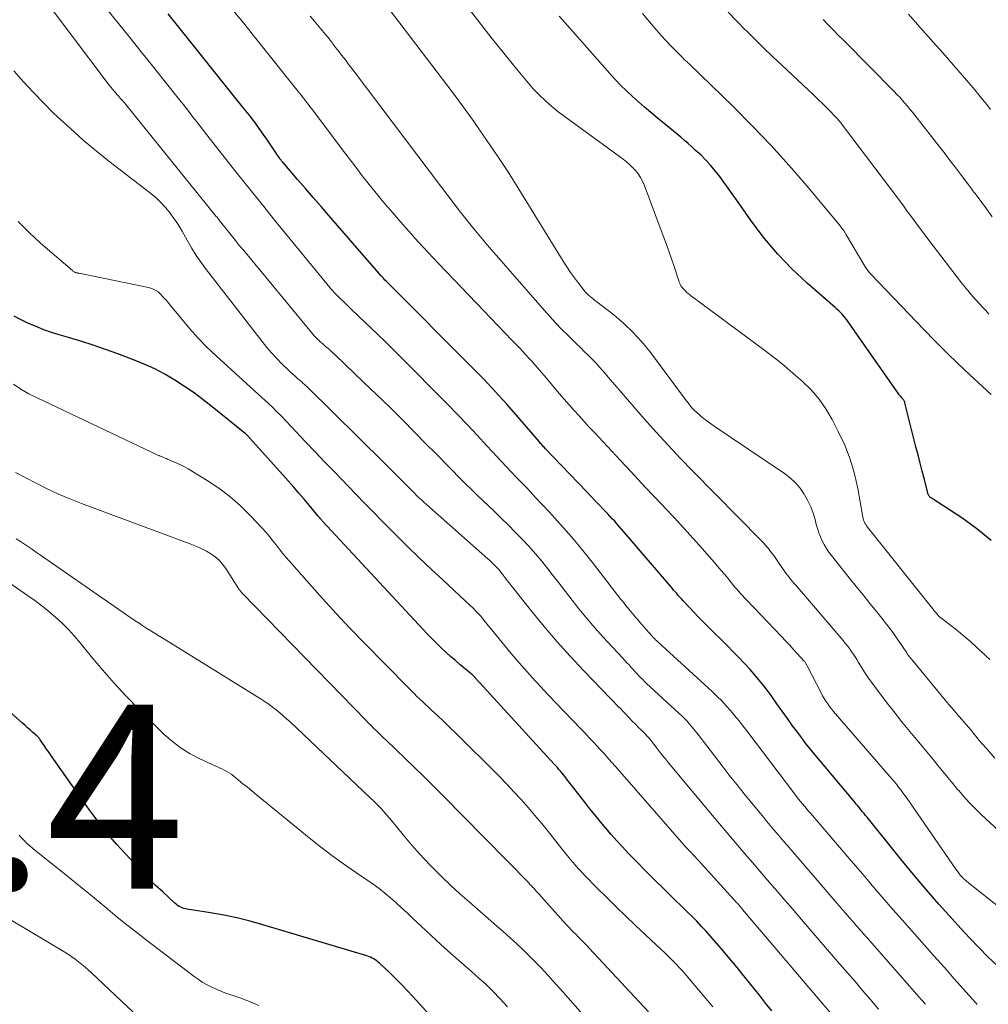
# Model space of a CAD drawing. Units: feet. Extents: x 1924998 to 1930052, y 515000 to 520000.
# Drawn here: x 1927697 to 1927803, y 515460 to 515568 of the extents above; entities that cross this region are included whole.
import ezdxf

# ---------------------------------------------------------------- set-up
doc = ezdxf.new("R2010")
doc.units = ezdxf.units.FT
doc.header["$LTSCALE"] = 100
doc.header["$MEASUREMENT"] = 0
for name, color, linetype, lineweight in [('CONTOUR INDEX', 32, 'Continuous', 25), ('CONTOUR INTERMEDIATE', 40, 'Continuous', 15), ('SPOT ELEVATION', 7, 'Continuous', 15)]:
    doc.layers.add(name, color=color, linetype=linetype, lineweight=lineweight)
doc.styles.add('slant', font='romans.shx', dxfattribs={"oblique": 14.999978})

msp = doc.modelspace()

# ---------------------------------------------------------------- linework, layer by layer
at = {"layer": 'CONTOUR INDEX', "flags": 128}
for points, elevation in [([(1927803.76, 515464.68), (1927802.74, 515465.67), (1927801.73, 515466.67), (1927800.75, 515467.7), (1927799.79, 515468.74), (1927798.83, 515469.8), (1927797.41, 515471.39), (1927796.01, 515472.99), (1927794.64, 515474.62), (1927793.28, 515476.27), (1927789.59, 515480.82), (1927789.42, 515481.02), (1927789.26, 515481.23), (1927789.09, 515481.43), (1927788.92, 515481.64), (1927788.76, 515481.84), (1927788.59, 515482.05), (1927788.42, 515482.25), (1927788.25, 515482.45), (1927784.27, 515487.21), (1927783.58, 515488.04), (1927782.91, 515488.88), (1927782.26, 515489.74), (1927781.61, 515490.6), (1927781.49, 515490.77), (1927780.92, 515491.56), (1927780.35, 515492.35), (1927779.78, 515493.15), (1927779.22, 515493.94), (1927779.15, 515494.05), (1927778.61, 515494.78), (1927778.05, 515495.5), (1927777.47, 515496.2), (1927776.88, 515496.88), (1927776.26, 515497.55), (1927775.64, 515498.21), (1927775, 515498.86), (1927774.36, 515499.5), (1927772.3, 515501.54), (1927771.78, 515502.06), (1927771.26, 515502.59), (1927770.75, 515503.13), (1927770.24, 515503.66), (1927769.59, 515504.37), (1927769.41, 515504.56), (1927769.24, 515504.75), (1927769.06, 515504.94), (1927768.89, 515505.14), (1927768.72, 515505.34), (1927768.55, 515505.53), (1927768.38, 515505.73), (1927768.21, 515505.93), (1927763.38, 515511.58), (1927763.14, 515511.87), (1927762.89, 515512.15), (1927762.64, 515512.44), (1927762.39, 515512.72), (1927762.14, 515513), (1927761.88, 515513.28), (1927761.62, 515513.56), (1927761.36, 515513.83), (1927760.03, 515515.23), (1927759.11, 515516.2), (1927758.18, 515517.17), (1927757.25, 515518.13), (1927756.32, 515519.1), (1927754.57, 515520.92), (1927754.49, 515521.01), (1927754.41, 515521.1), (1927754.32, 515521.19), (1927754.24, 515521.28), (1927754.17, 515521.38), (1927754.09, 515521.47), (1927754.01, 515521.56), (1927753.93, 515521.66), (1927751.64, 515524.32), (1927750.41, 515525.73), (1927749.15, 515527.12), (1927747.86, 515528.48), (1927746.55, 515529.82), (1927737.6, 515538.77), (1927737.49, 515538.89), (1927737.38, 515539), (1927737.27, 515539.11), (1927737.16, 515539.22), (1927737.06, 515539.33), (1927736.95, 515539.45), (1927736.85, 515539.56), (1927736.74, 515539.68), (1927731.06, 515546.23), (1927730.21, 515547.21), (1927729.36, 515548.19), (1927728.51, 515549.17), (1927727.66, 515550.15), (1927726.08, 515551.99), (1927726.02, 515552.05), (1927725.97, 515552.12), (1927725.91, 515552.18), (1927725.86, 515552.25), (1927725.78, 515552.34), (1927725.76, 515552.36), (1927725.75, 515552.38), (1927725.73, 515552.4), (1927725.72, 515552.42), (1927725.67, 515552.5), (1927725.65, 515552.52), (1927725.64, 515552.54), (1927725.63, 515552.56), (1927725.61, 515552.58), (1927724.37, 515554.42), (1927723.72, 515555.35), (1927723.06, 515556.27), (1927722.37, 515557.18), (1927721.67, 515558.07), (1927714.16, 515567.43), (1927713.57, 515568.17)], 760), ([(1927803.07, 515510.9), (1927801.52, 515512.18), (1927799.88, 515513.36), (1927796.59, 515515.5), (1927796.53, 515515.54), (1927796.48, 515515.58), (1927796.43, 515515.63), (1927796.38, 515515.68), (1927796.34, 515515.74), (1927796.3, 515515.8), (1927796.27, 515515.86), (1927796.25, 515515.93), (1927795.82, 515517.56), (1927795.59, 515518.44), (1927795.36, 515519.33), (1927795.14, 515520.21), (1927794.91, 515521.1), (1927793.71, 515525.87), (1927793.68, 515525.95), (1927793.66, 515526.02), (1927793.62, 515526.09), (1927793.58, 515526.15), (1927793.54, 515526.22), (1927793.49, 515526.28), (1927793.45, 515526.34), (1927793.4, 515526.4), (1927793.25, 515526.57), (1927793.13, 515526.72), (1927793.02, 515526.87), (1927792.9, 515527.02), (1927792.79, 515527.17), (1927787.53, 515534.69), (1927787.38, 515534.9), (1927787.22, 515535.1), (1927787.05, 515535.3), (1927786.88, 515535.5), (1927786.7, 515535.69), (1927786.51, 515535.87), (1927786.32, 515536.05), (1927786.13, 515536.23), (1927783.07, 515538.89), (1927781.43, 515540.42), (1927779.87, 515542.03), (1927778.43, 515543.74), (1927777.08, 515545.53), (1927775.39, 515547.94), (1927774.93, 515548.58), (1927774.48, 515549.22), (1927774.02, 515549.85), (1927773.56, 515550.48), (1927773.08, 515551.1), (1927772.58, 515551.7), (1927772.05, 515552.27), (1927771.5, 515552.82), (1927770.91, 515553.36), (1927770.53, 515553.72), (1927770.14, 515554.07), (1927769.75, 515554.41), (1927769.35, 515554.75), (1927768.94, 515555.08), (1927768.54, 515555.41), (1927768.13, 515555.74), (1927767.73, 515556.07), (1927766.75, 515556.87), (1927766.08, 515557.44), (1927765.4, 515558.01), (1927764.74, 515558.59), (1927764.08, 515559.18), (1927763.44, 515559.78), (1927762.81, 515560.39), (1927762.2, 515561.03), (1927761.61, 515561.68), (1927756.46, 515567.52), (1927756.11, 515567.92)], 780), ([(1927779.23, 515459.79), (1927778.56, 515460.63), (1927777.89, 515461.47), (1927776.02, 515463.79), (1927775.45, 515464.49), (1927774.87, 515465.19), (1927774.29, 515465.88), (1927773.71, 515466.57), (1927773.47, 515466.85), (1927773, 515467.4), (1927772.53, 515467.94), (1927772.04, 515468.47), (1927771.55, 515469), (1927771.06, 515469.52), (1927770.55, 515470.03), (1927770.04, 515470.54), (1927769.53, 515471.04), (1927768.52, 515472.01), (1927767.51, 515473), (1927766.5, 515474), (1927765.5, 515475.01), (1927764.5, 515476.02), (1927763.61, 515476.94), (1927762.98, 515477.6), (1927762.37, 515478.27), (1927761.76, 515478.95), (1927761.17, 515479.64), (1927760.59, 515480.34), (1927760.01, 515481.04), (1927759.44, 515481.75), (1927758.88, 515482.46), (1927756.91, 515485.01), (1927756.75, 515485.21), (1927756.58, 515485.42), (1927756.42, 515485.62), (1927756.25, 515485.82), (1927756.08, 515486.02), (1927755.91, 515486.22), (1927755.73, 515486.41), (1927755.56, 515486.61), (1927747.43, 515495.48), (1927747.37, 515495.54), (1927747.32, 515495.6), (1927747.26, 515495.67), (1927747.2, 515495.73), (1927747.15, 515495.8), (1927747.09, 515495.86), (1927747.03, 515495.92), (1927746.97, 515495.99), (1927746.95, 515496.01), (1927746.88, 515496.09), (1927746.81, 515496.16), (1927746.74, 515496.23), (1927746.66, 515496.3), (1927746.56, 515496.39), (1927746.48, 515496.46), (1927746.4, 515496.53), (1927746.31, 515496.6), (1927745.35, 515497.4), (1927744.82, 515497.85), (1927744.29, 515498.31), (1927743.78, 515498.78), (1927743.27, 515499.26), (1927742.78, 515499.75), (1927742.29, 515500.24), (1927741.8, 515500.74), (1927741.32, 515501.25), (1927730.36, 515513.03), (1927730.3, 515513.09), (1927730.24, 515513.16), (1927730.18, 515513.22), (1927730.13, 515513.29), (1927730.07, 515513.35), (1927730.02, 515513.42), (1927729.96, 515513.48), (1927729.91, 515513.55), (1927728.92, 515514.75), (1927728.36, 515515.41), (1927727.8, 515516.07), (1927727.24, 515516.72), (1927726.66, 515517.37), (1927722.46, 515522.05), (1927722.4, 515522.12), (1927722.34, 515522.18), (1927722.28, 515522.25), (1927722.21, 515522.31), (1927722.15, 515522.37), (1927722.08, 515522.43), (1927722.02, 515522.49), (1927721.95, 515522.54), (1927718.38, 515525.44), (1927717.39, 515526.22), (1927716.39, 515526.96), (1927715.35, 515527.67), (1927714.3, 515528.35), (1927713.22, 515528.98), (1927712.12, 515529.57), (1927710.98, 515530.09), (1927709.82, 515530.56), (1927708.1, 515531.2), (1927706.77, 515531.67), (1927705.43, 515532.13), (1927704.09, 515532.57), (1927702.74, 515532.98), (1927701.73, 515533.28), (1927700.88, 515533.54), (1927700.04, 515533.83), (1927699.22, 515534.16), (1927698.4, 515534.5), (1927698.09, 515534.64), (1927697.45, 515534.96), (1927696.83, 515535.3)], 740), ([(1927744.75, 515456.3), (1927740.19, 515461.33), (1927739.57, 515462.01), (1927738.93, 515462.67), (1927738.28, 515463.32), (1927737.62, 515463.97), (1927736.57, 515464.95), (1927736.42, 515465.09), (1927736.26, 515465.21), (1927736.1, 515465.33), (1927735.93, 515465.43), (1927735.75, 515465.52), (1927735.57, 515465.61), (1927735.38, 515465.68), (1927735.19, 515465.75), (1927723.89, 515469.13), (1927722.48, 515469.53), (1927721.05, 515469.88), (1927719.62, 515470.17), (1927718.18, 515470.43), (1927715.65, 515470.82), (1927715.47, 515470.86), (1927715.29, 515470.91), (1927715.11, 515470.97), (1927714.94, 515471.05), (1927714.77, 515471.14), (1927714.61, 515471.24), (1927714.46, 515471.36), (1927714.32, 515471.48), (1927712.98, 515472.71), (1927712.18, 515473.46), (1927711.39, 515474.23), (1927710.62, 515475.02), (1927709.87, 515475.82), (1927708.01, 515477.86), (1927707.53, 515478.4), (1927707.06, 515478.95), (1927706.61, 515479.51), (1927706.16, 515480.08), (1927705.73, 515480.66), (1927705.3, 515481.24), (1927704.88, 515481.83), (1927704.45, 515482.42), (1927701.14, 515487.1), (1927700.88, 515487.48), (1927700.62, 515487.86), (1927700.36, 515488.24), (1927700.1, 515488.62), (1927699.67, 515489.26), (1927699.63, 515489.32), (1927699.59, 515489.38), (1927699.54, 515489.43), (1927699.49, 515489.49), (1927699.44, 515489.54), (1927699.39, 515489.59), (1927699.34, 515489.64), (1927699.29, 515489.69), (1927698.84, 515490.08), (1927698.56, 515490.32), (1927698.28, 515490.56), (1927698.01, 515490.81), (1927697.73, 515491.05), (1927690.28, 515497.69)], 720)]:
    msp.add_lwpolyline(points, dxfattribs=dict(at, elevation=elevation))
at = {"layer": 'CONTOUR INTERMEDIATE', "flags": 128}
for points, elevation in [([(1927795.96, 515460.49), (1927795.51, 515460.99), (1927789.6, 515467.71), (1927789.21, 515468.14), (1927788.83, 515468.58), (1927788.45, 515469.01), (1927788.07, 515469.45), (1927787.69, 515469.89), (1927787.31, 515470.33), (1927786.93, 515470.77), (1927786.55, 515471.21), (1927780.87, 515477.82), (1927780.51, 515478.24), (1927780.15, 515478.66), (1927779.79, 515479.09), (1927779.42, 515479.51), (1927779.06, 515479.94), (1927778.7, 515480.36), (1927778.35, 515480.79), (1927777.99, 515481.22), (1927777.05, 515482.36), (1927776.23, 515483.36), (1927775.42, 515484.37), (1927774.61, 515485.39), (1927773.82, 515486.42), (1927771.33, 515489.66), (1927771.07, 515489.99), (1927770.81, 515490.31), (1927770.55, 515490.63), (1927770.28, 515490.95), (1927770.01, 515491.26), (1927769.72, 515491.56), (1927769.43, 515491.85), (1927769.13, 515492.13), (1927765.61, 515495.38), (1927765.4, 515495.58), (1927765.19, 515495.79), (1927764.98, 515495.99), (1927764.78, 515496.2), (1927764.58, 515496.41), (1927764.38, 515496.62), (1927764.18, 515496.84), (1927763.99, 515497.05), (1927763.93, 515497.12), (1927763.7, 515497.38), (1927763.47, 515497.63), (1927763.25, 515497.88), (1927763.02, 515498.12), (1927761.35, 515499.91), (1927760.55, 515500.78), (1927759.77, 515501.67), (1927759, 515502.58), (1927758.26, 515503.5), (1927757.52, 515504.43), (1927756.79, 515505.36), (1927756.06, 515506.3), (1927755.33, 515507.23), (1927754.88, 515507.82), (1927754.21, 515508.66), (1927753.52, 515509.48), (1927752.81, 515510.28), (1927752.08, 515511.06), (1927751.33, 515511.83), (1927750.58, 515512.59), (1927749.81, 515513.34), (1927749.04, 515514.09), (1927747.22, 515515.82), (1927746.53, 515516.48), (1927745.84, 515517.15), (1927745.16, 515517.83), (1927744.49, 515518.51), (1927743.82, 515519.2), (1927743.15, 515519.89), (1927742.47, 515520.57), (1927741.8, 515521.25), (1927740.4, 515522.67), (1927739.02, 515524.05), (1927737.64, 515525.43), (1927736.24, 515526.79), (1927734.83, 515528.14), (1927731.76, 515531.07), (1927731.5, 515531.31), (1927731.24, 515531.55), (1927730.97, 515531.78), (1927730.7, 515532.01), (1927730.53, 515532.16), (1927730.35, 515532.32), (1927730.16, 515532.48), (1927729.99, 515532.64), (1927729.81, 515532.81), (1927729.64, 515532.98), (1927729.47, 515533.15), (1927729.31, 515533.33), (1927729.15, 515533.52), (1927721.79, 515542.42), (1927721.35, 515542.96), (1927720.9, 515543.51), (1927720.46, 515544.06), (1927720.03, 515544.61), (1927719.27, 515545.57), (1927719.21, 515545.64), (1927719.16, 515545.71), (1927719.1, 515545.79), (1927719.04, 515545.86), (1927718.99, 515545.93), (1927718.93, 515546.01), (1927718.87, 515546.08), (1927718.81, 515546.15), (1927708.96, 515558.32), (1927708.85, 515558.46), (1927708.73, 515558.6), (1927708.61, 515558.73), (1927708.49, 515558.87), (1927708.37, 515559.01), (1927708.25, 515559.14), (1927708.13, 515559.28), (1927708.01, 515559.41), (1927707.88, 515559.56), (1927707.69, 515559.77), (1927707.51, 515559.98), (1927707.33, 515560.19), (1927707.16, 515560.42), (1927699.41, 515570.73)], 752), ([(1927801.58, 515460.48), (1927801.46, 515460.61), (1927801.34, 515460.74), (1927801.22, 515460.87), (1927801.1, 515461), (1927800.98, 515461.13), (1927799.77, 515462.49), (1927799.04, 515463.3), (1927798.32, 515464.12), (1927797.6, 515464.93), (1927796.88, 515465.74), (1927793.41, 515469.67), (1927792.69, 515470.49), (1927791.96, 515471.32), (1927791.24, 515472.15), (1927790.52, 515472.99), (1927789.81, 515473.82), (1927789.09, 515474.66), (1927788.38, 515475.5), (1927787.66, 515476.33), (1927783.42, 515481.27), (1927783.2, 515481.52), (1927782.99, 515481.78), (1927782.77, 515482.04), (1927782.55, 515482.29), (1927782.34, 515482.55), (1927782.13, 515482.81), (1927781.92, 515483.08), (1927781.72, 515483.34), (1927776.5, 515490.22), (1927776.07, 515490.78), (1927775.63, 515491.34), (1927775.18, 515491.88), (1927774.73, 515492.43), (1927774.26, 515492.95), (1927773.78, 515493.47), (1927773.28, 515493.97), (1927772.77, 515494.46), (1927767.26, 515499.51), (1927767.12, 515499.63), (1927766.99, 515499.75), (1927766.86, 515499.87), (1927766.72, 515500), (1927766.59, 515500.12), (1927766.46, 515500.25), (1927766.34, 515500.38), (1927766.22, 515500.51), (1927765.86, 515500.9), (1927765.61, 515501.19), (1927765.35, 515501.48), (1927765.1, 515501.78), (1927764.85, 515502.07), (1927764.69, 515502.26), (1927764.52, 515502.46), (1927764.35, 515502.66), (1927764.18, 515502.85), (1927764.01, 515503.05), (1927763.96, 515503.11), (1927763.82, 515503.28), (1927763.68, 515503.45), (1927763.54, 515503.62), (1927763.4, 515503.79), (1927763.27, 515503.96), (1927763.13, 515504.13), (1927763, 515504.3), (1927762.86, 515504.47), (1927759.83, 515508.38), (1927758.67, 515509.84), (1927757.48, 515511.27), (1927756.26, 515512.66), (1927755, 515514.04), (1927753.5, 515515.64), (1927752.98, 515516.19), (1927752.46, 515516.75), (1927751.93, 515517.29), (1927751.4, 515517.84), (1927750.88, 515518.39), (1927750.35, 515518.94), (1927749.84, 515519.5), (1927749.32, 515520.06), (1927748.25, 515521.22), (1927747.2, 515522.36), (1927746.14, 515523.49), (1927745.06, 515524.6), (1927743.98, 515525.71), (1927738.71, 515531.02), (1927737.94, 515531.78), (1927737.18, 515532.53), (1927736.41, 515533.28), (1927735.63, 515534.02), (1927734.32, 515535.26), (1927734.19, 515535.38), (1927734.07, 515535.5), (1927733.94, 515535.61), (1927733.82, 515535.73), (1927733.69, 515535.85), (1927733.57, 515535.97), (1927733.44, 515536.09), (1927733.32, 515536.21), (1927731.66, 515537.84), (1927731.62, 515537.88), (1927731.59, 515537.92), (1927731.55, 515537.96), (1927731.51, 515538), (1927731.44, 515538.08), (1927731.37, 515538.16), (1927731.3, 515538.24), (1927731.24, 515538.32), (1927731.17, 515538.4), (1927725.19, 515545.71), (1927723.82, 515547.4), (1927722.45, 515549.1), (1927721.09, 515550.81), (1927719.74, 515552.52), (1927717.8, 515555), (1927717.42, 515555.47), (1927717.05, 515555.95), (1927716.68, 515556.43), (1927716.31, 515556.91), (1927715.94, 515557.39), (1927715.57, 515557.87), (1927715.2, 515558.35), (1927714.82, 515558.82), (1927713.12, 515560.96), (1927711.89, 515562.51), (1927710.65, 515564.05), (1927709.41, 515565.58), (1927708.16, 515567.11), (1927706.86, 515568.7)], 756), ([(1927804.46, 515470.64), (1927800.43, 515473.86), (1927800.36, 515473.92), (1927800.29, 515473.97), (1927800.23, 515474.03), (1927800.16, 515474.09), (1927800.09, 515474.15), (1927800.03, 515474.21), (1927799.96, 515474.27), (1927799.9, 515474.34), (1927799.89, 515474.35), (1927799.82, 515474.43), (1927799.76, 515474.51), (1927799.69, 515474.58), (1927799.63, 515474.66), (1927799.58, 515474.73), (1927799.49, 515474.84), (1927799.41, 515474.96), (1927799.33, 515475.07), (1927799.24, 515475.19), (1927793.94, 515482.86), (1927793.71, 515483.18), (1927793.49, 515483.49), (1927793.26, 515483.8), (1927793.02, 515484.1), (1927792.78, 515484.41), (1927792.54, 515484.71), (1927792.29, 515485), (1927792.04, 515485.3), (1927786.16, 515492.06), (1927785.94, 515492.33), (1927785.72, 515492.6), (1927785.51, 515492.88), (1927785.31, 515493.16), (1927785.11, 515493.45), (1927784.93, 515493.74), (1927784.76, 515494.04), (1927784.59, 515494.35), (1927783.08, 515497.28), (1927783.05, 515497.35), (1927783.01, 515497.42), (1927782.97, 515497.48), (1927782.93, 515497.55), (1927782.88, 515497.61), (1927782.84, 515497.67), (1927782.79, 515497.73), (1927782.74, 515497.79), (1927781.99, 515498.62), (1927781.57, 515499.09), (1927781.14, 515499.56), (1927780.71, 515500.02), (1927780.27, 515500.48), (1927776.48, 515504.45), (1927776.26, 515504.69), (1927776.04, 515504.92), (1927775.83, 515505.16), (1927775.61, 515505.4), (1927775.4, 515505.65), (1927775.19, 515505.89), (1927774.98, 515506.14), (1927774.78, 515506.39), (1927774.45, 515506.8), (1927774.08, 515507.25), (1927773.7, 515507.7), (1927773.32, 515508.14), (1927772.94, 515508.58), (1927771.7, 515509.99), (1927770.68, 515511.12), (1927769.66, 515512.25), (1927768.63, 515513.37), (1927767.59, 515514.48), (1927767.37, 515514.7), (1927766.22, 515515.92), (1927765.07, 515517.15), (1927763.92, 515518.37), (1927762.78, 515519.6), (1927759.93, 515522.66), (1927759.38, 515523.25), (1927758.82, 515523.85), (1927758.28, 515524.46), (1927757.73, 515525.06), (1927757.19, 515525.67), (1927756.65, 515526.28), (1927756.11, 515526.9), (1927755.58, 515527.52), (1927754.47, 515528.84), (1927754.14, 515529.22), (1927753.81, 515529.6), (1927753.48, 515529.98), (1927753.15, 515530.36), (1927752.82, 515530.74), (1927752.48, 515531.11), (1927752.13, 515531.48), (1927751.79, 515531.84), (1927750.96, 515532.7), (1927750.19, 515533.49), (1927749.43, 515534.28), (1927748.66, 515535.08), (1927747.9, 515535.87), (1927742.99, 515541.02), (1927741.88, 515542.2), (1927740.78, 515543.39), (1927739.7, 515544.59), (1927738.62, 515545.81), (1927737.78, 515546.78), (1927737.15, 515547.52), (1927736.52, 515548.27), (1927735.9, 515549.03), (1927735.29, 515549.8), (1927734.69, 515550.57), (1927734.09, 515551.35), (1927733.5, 515552.12), (1927732.91, 515552.9), (1927729.16, 515557.86), (1927728.98, 515558.1), (1927728.8, 515558.33), (1927728.62, 515558.57), (1927728.44, 515558.8), (1927728.26, 515559.04), (1927728.07, 515559.27), (1927727.89, 515559.51), (1927727.71, 515559.74), (1927723.12, 515565.5), (1927721.91, 515567.01), (1927720.69, 515568.51)], 764), ([(1927803.95, 515479.3), (1927801.98, 515481.16), (1927801.34, 515481.79), (1927800.71, 515482.43), (1927800.11, 515483.09), (1927799.52, 515483.76), (1927799.44, 515483.86), (1927798.91, 515484.5), (1927798.37, 515485.14), (1927797.85, 515485.78), (1927797.32, 515486.43), (1927796.8, 515487.08), (1927796.27, 515487.72), (1927795.74, 515488.36), (1927795.21, 515489), (1927794.8, 515489.48), (1927794.07, 515490.36), (1927793.34, 515491.25), (1927792.63, 515492.14), (1927791.93, 515493.05), (1927790.46, 515494.96), (1927790.07, 515495.5), (1927789.69, 515496.04), (1927789.32, 515496.59), (1927788.97, 515497.15), (1927788.66, 515497.66), (1927788.47, 515497.97), (1927788.28, 515498.28), (1927788.08, 515498.58), (1927787.87, 515498.88), (1927787.67, 515499.18), (1927787.45, 515499.47), (1927787.22, 515499.76), (1927786.99, 515500.04), (1927781.79, 515506.08), (1927781.61, 515506.28), (1927781.44, 515506.49), (1927781.27, 515506.7), (1927781.1, 515506.91), (1927780.94, 515507.13), (1927780.77, 515507.35), (1927780.62, 515507.57), (1927780.46, 515507.79), (1927780.33, 515507.99), (1927780.11, 515508.31), (1927779.89, 515508.63), (1927779.66, 515508.95), (1927779.44, 515509.27), (1927779.24, 515509.55), (1927779.1, 515509.73), (1927778.96, 515509.92), (1927778.82, 515510.09), (1927778.67, 515510.27), (1927778.51, 515510.44), (1927778.36, 515510.61), (1927778.2, 515510.78), (1927778.04, 515510.94), (1927770.62, 515518.47), (1927769.28, 515519.85), (1927767.96, 515521.26), (1927766.66, 515522.68), (1927765.37, 515524.12), (1927764.21, 515525.45), (1927763.52, 515526.24), (1927762.84, 515527.03), (1927762.16, 515527.83), (1927761.48, 515528.63), (1927760.9, 515529.31), (1927760.5, 515529.76), (1927760.1, 515530.21), (1927759.69, 515530.63), (1927759.27, 515531.06), (1927758.84, 515531.47), (1927758.41, 515531.89), (1927757.98, 515532.3), (1927757.55, 515532.72), (1927757.07, 515533.2), (1927756.4, 515533.86), (1927755.75, 515534.54), (1927755.12, 515535.23), (1927754.49, 515535.93), (1927749.02, 515542.19), (1927748.27, 515543.05), (1927747.53, 515543.93), (1927746.81, 515544.81), (1927746.1, 515545.7), (1927745.39, 515546.6), (1927744.69, 515547.5), (1927743.99, 515548.41), (1927743.3, 515549.32), (1927733.91, 515561.74), (1927733.67, 515562.07), (1927733.42, 515562.39), (1927733.17, 515562.72), (1927732.93, 515563.04), (1927732.68, 515563.37), (1927732.43, 515563.69), (1927732.18, 515564.02), (1927731.94, 515564.34), (1927731.5, 515564.92), (1927731.4, 515565.05), (1927731.3, 515565.17), (1927731.2, 515565.3), (1927731.1, 515565.43), (1927731, 515565.55), (1927730.89, 515565.68), (1927730.79, 515565.8), (1927730.69, 515565.93), (1927729.96, 515566.8), (1927729.5, 515567.36), (1927729.04, 515567.92)], 768), ([(1927803.47, 515487.25), (1927802.57, 515488.29), (1927802.18, 515488.74), (1927801.8, 515489.18), (1927801.43, 515489.64), (1927801.06, 515490.09), (1927801.02, 515490.14), (1927800.67, 515490.57), (1927800.31, 515491), (1927799.94, 515491.42), (1927799.58, 515491.83), (1927799.21, 515492.25), (1927798.84, 515492.67), (1927798.48, 515493.1), (1927798.12, 515493.52), (1927794.59, 515497.79), (1927794.41, 515498.01), (1927794.24, 515498.23), (1927794.07, 515498.46), (1927793.91, 515498.69), (1927793.76, 515498.92), (1927793.6, 515499.16), (1927793.44, 515499.39), (1927793.29, 515499.62), (1927792.87, 515500.24), (1927792.5, 515500.77), (1927792.12, 515501.3), (1927791.72, 515501.81), (1927791.32, 515502.32), (1927790.64, 515503.15), (1927789.89, 515504.08), (1927789.15, 515505), (1927788.4, 515505.92), (1927787.66, 515506.85), (1927785.73, 515509.27), (1927785.44, 515509.65), (1927785.18, 515510.05), (1927784.94, 515510.46), (1927784.72, 515510.88), (1927784.53, 515511.31), (1927784.36, 515511.76), (1927784.21, 515512.21), (1927784.07, 515512.66), (1927783.94, 515513.18), (1927783.72, 515513.89), (1927783.46, 515514.57), (1927783.14, 515515.24), (1927782.79, 515515.89), (1927782.74, 515515.96), (1927782.3, 515516.6), (1927781.8, 515517.19), (1927781.23, 515517.71), (1927780.62, 515518.18), (1927772.95, 515523.34), (1927772.55, 515523.62), (1927772.16, 515523.91), (1927771.78, 515524.21), (1927771.41, 515524.53), (1927771.03, 515524.85), (1927770.85, 515525.01), (1927770.69, 515525.18), (1927770.53, 515525.35), (1927770.38, 515525.53), (1927770.23, 515525.72), (1927770.08, 515525.91), (1927769.94, 515526.09), (1927769.8, 515526.28), (1927765.95, 515531.45), (1927765.07, 515532.54), (1927764.13, 515533.57), (1927763.12, 515534.52), (1927762.04, 515535.43), (1927760.19, 515536.86), (1927760, 515537.01), (1927759.82, 515537.15), (1927759.64, 515537.29), (1927759.46, 515537.44), (1927759.29, 515537.59), (1927759.12, 515537.75), (1927758.96, 515537.92), (1927758.82, 515538.1), (1927758.21, 515538.88), (1927757.77, 515539.46), (1927757.35, 515540.05), (1927756.94, 515540.66), (1927756.55, 515541.27), (1927751.7, 515549.11), (1927750.58, 515550.9), (1927749.43, 515552.66), (1927748.25, 515554.41), (1927747.05, 515556.14), (1927746.82, 515556.46), (1927745.7, 515558.01), (1927744.57, 515559.55), (1927743.43, 515561.08), (1927742.27, 515562.6), (1927741.1, 515564.12), (1927739.94, 515565.63), (1927738.77, 515567.15), (1927737.62, 515568.67)], 772), ([(1927802.95, 515497.96), (1927801.53, 515499.29), (1927800.88, 515499.88), (1927800.22, 515500.45), (1927799.54, 515501.01), (1927798.85, 515501.55), (1927797.77, 515502.39), (1927797.62, 515502.51), (1927797.47, 515502.63), (1927797.34, 515502.77), (1927797.21, 515502.91), (1927797.1, 515503.04), (1927797.03, 515503.12), (1927796.96, 515503.2), (1927796.89, 515503.28), (1927796.83, 515503.37), (1927796.77, 515503.45), (1927796.7, 515503.53), (1927796.64, 515503.62), (1927796.57, 515503.7), (1927789.64, 515512.37), (1927789.53, 515512.51), (1927789.44, 515512.66), (1927789.36, 515512.81), (1927789.28, 515512.97), (1927789.22, 515513.14), (1927789.17, 515513.31), (1927789.13, 515513.48), (1927789.09, 515513.65), (1927788.57, 515516.57), (1927788.21, 515518.17), (1927787.75, 515519.75), (1927787.16, 515521.28), (1927786.46, 515522.77), (1927785.78, 515524.08), (1927785.11, 515525.22), (1927784.37, 515526.29), (1927783.51, 515527.28), (1927782.58, 515528.21), (1927781.57, 515529.08), (1927780.56, 515529.93), (1927779.52, 515530.76), (1927778.46, 515531.56), (1927770.65, 515537.36), (1927770.47, 515537.49), (1927770.3, 515537.63), (1927770.13, 515537.77), (1927769.96, 515537.91), (1927769.87, 515538), (1927769.76, 515538.11), (1927769.65, 515538.22), (1927769.54, 515538.34), (1927769.44, 515538.46), (1927769.35, 515538.59), (1927769.27, 515538.73), (1927769.21, 515538.87), (1927769.15, 515539.02), (1927768.63, 515540.59), (1927768.31, 515541.52), (1927767.98, 515542.46), (1927767.65, 515543.38), (1927767.31, 515544.31), (1927765.34, 515549.56), (1927765.15, 515549.98), (1927764.94, 515550.38), (1927764.69, 515550.76), (1927764.41, 515551.12), (1927764.09, 515551.46), (1927763.76, 515551.79), (1927763.42, 515552.09), (1927763.05, 515552.37), (1927756.5, 515557.14), (1927756, 515557.52), (1927755.51, 515557.91), (1927755.04, 515558.31), (1927754.57, 515558.73), (1927754.49, 515558.81), (1927754.08, 515559.2), (1927753.68, 515559.6), (1927753.29, 515560.02), (1927752.91, 515560.44), (1927752.55, 515560.88), (1927752.18, 515561.32), (1927751.82, 515561.75), (1927751.46, 515562.2), (1927748.72, 515565.6), (1927747.96, 515566.56), (1927747.21, 515567.52), (1927746.47, 515568.5)], 776), ([(1927803.09, 515526.78), (1927800.77, 515528.92), (1927799.49, 515530.12), (1927798.23, 515531.34), (1927796.99, 515532.58), (1927795.76, 515533.84), (1927790.04, 515539.84), (1927789.94, 515539.94), (1927789.85, 515540.05), (1927789.76, 515540.16), (1927789.67, 515540.27), (1927789.59, 515540.39), (1927789.51, 515540.51), (1927789.43, 515540.63), (1927789.35, 515540.75), (1927787.29, 515544.23), (1927787.25, 515544.29), (1927787.21, 515544.35), (1927787.17, 515544.42), (1927787.13, 515544.48), (1927787.09, 515544.54), (1927787.05, 515544.6), (1927787.01, 515544.66), (1927786.97, 515544.72), (1927786.93, 515544.76), (1927786.87, 515544.84), (1927786.81, 515544.92), (1927786.75, 515544.99), (1927786.69, 515545.07), (1927783.03, 515549.45), (1927781.11, 515551.68), (1927779.14, 515553.88), (1927777.1, 515556), (1927775.02, 515558.09), (1927770.27, 515562.69), (1927770.19, 515562.77), (1927770.1, 515562.85), (1927770.01, 515562.93), (1927769.92, 515563.01), (1927769.84, 515563.09), (1927769.75, 515563.17), (1927769.66, 515563.25), (1927769.58, 515563.33), (1927768.71, 515564.2), (1927768.2, 515564.72), (1927767.7, 515565.25), (1927767.22, 515565.79), (1927766.74, 515566.34), (1927765.16, 515568.2)], 784), ([(1927802.84, 515535.51), (1927802.49, 515535.9), (1927802.14, 515536.29), (1927801.79, 515536.69), (1927801.42, 515537.09), (1927800.89, 515537.68), (1927800.37, 515538.29), (1927799.87, 515538.91), (1927799.38, 515539.53), (1927796.29, 515543.57), (1927795.9, 515544.1), (1927795.5, 515544.63), (1927795.1, 515545.16), (1927794.71, 515545.69), (1927794.32, 515546.23), (1927793.93, 515546.76), (1927793.54, 515547.29), (1927793.14, 515547.82), (1927786.93, 515556.07), (1927786.85, 515556.18), (1927786.76, 515556.29), (1927786.67, 515556.4), (1927786.59, 515556.5), (1927786.5, 515556.61), (1927786.41, 515556.71), (1927786.31, 515556.81), (1927786.22, 515556.91), (1927785.35, 515557.8), (1927784.82, 515558.33), (1927784.28, 515558.87), (1927783.73, 515559.39), (1927783.18, 515559.91), (1927780.3, 515562.61), (1927779.31, 515563.54), (1927778.33, 515564.48), (1927777.36, 515565.43), (1927776.39, 515566.38), (1927776.35, 515566.43), (1927775.42, 515567.38), (1927774.5, 515568.33)], 788), ([(1927803.03, 515557.76), (1927802.6, 515558.3), (1927802.17, 515558.83), (1927801.73, 515559.37), (1927801.3, 515559.9), (1927800.87, 515560.41), (1927800.41, 515560.96), (1927799.95, 515561.5), (1927799.48, 515562.05), (1927799, 515562.58), (1927798.52, 515563.12), (1927798.05, 515563.66), (1927797.57, 515564.2), (1927797.09, 515564.73), (1927795.08, 515567.01), (1927794.08, 515568.13)], 796), ([(1927803.2, 515546.11), (1927802.58, 515546.96), (1927801.56, 515548.33), (1927801.44, 515548.49), (1927801.33, 515548.64), (1927801.22, 515548.79), (1927801.11, 515548.94), (1927800.99, 515549.09), (1927800.88, 515549.25), (1927800.77, 515549.4), (1927800.65, 515549.55), (1927799.76, 515550.73), (1927799.2, 515551.46), (1927798.64, 515552.2), (1927798.07, 515552.94), (1927797.5, 515553.67), (1927794.79, 515557.15), (1927794.52, 515557.49), (1927794.25, 515557.82), (1927793.98, 515558.14), (1927793.7, 515558.47), (1927793.42, 515558.79), (1927793.14, 515559.1), (1927792.84, 515559.41), (1927792.55, 515559.72), (1927787.13, 515565.21), (1927787.01, 515565.32), (1927786.85, 515565.48), (1927786.78, 515565.55), (1927786.71, 515565.61), (1927786.64, 515565.68), (1927786.57, 515565.75), (1927785.94, 515566.38), (1927785.56, 515566.77), (1927785.18, 515567.15), (1927784.8, 515567.54)], 792), ([(1927790.85, 515459.98), (1927790.08, 515460.87), (1927789.95, 515461.02), (1927789.11, 515461.99), (1927788.28, 515462.96), (1927787.45, 515463.92), (1927786.61, 515464.89), (1927782.87, 515469.25), (1927782.05, 515470.2), (1927781.22, 515471.16), (1927780.4, 515472.11), (1927779.58, 515473.06), (1927779.54, 515473.11), (1927778.73, 515474.04), (1927777.93, 515474.97), (1927777.12, 515475.9), (1927776.32, 515476.83), (1927775.52, 515477.76), (1927774.72, 515478.7), (1927773.93, 515479.64), (1927773.14, 515480.58), (1927768.01, 515486.75), (1927767.67, 515487.17), (1927767.32, 515487.59), (1927766.99, 515488.01), (1927766.65, 515488.44), (1927766.14, 515489.1), (1927766.06, 515489.2), (1927765.99, 515489.29), (1927765.91, 515489.38), (1927765.84, 515489.47), (1927765.76, 515489.56), (1927765.68, 515489.65), (1927765.6, 515489.73), (1927765.52, 515489.82), (1927765.04, 515490.29), (1927764.72, 515490.6), (1927764.4, 515490.93), (1927764.08, 515491.25), (1927763.77, 515491.58), (1927762.65, 515492.75), (1927762.63, 515492.77), (1927758.78, 515496.75), (1927757.31, 515498.32), (1927755.87, 515499.91), (1927754.48, 515501.55), (1927753.12, 515503.21), (1927750.9, 515506.02), (1927750.68, 515506.3), (1927750.46, 515506.58), (1927750.24, 515506.87), (1927750.02, 515507.15), (1927749.94, 515507.26), (1927749.76, 515507.48), (1927749.57, 515507.71), (1927749.38, 515507.92), (1927749.18, 515508.13), (1927748.97, 515508.34), (1927748.76, 515508.54), (1927748.55, 515508.74), (1927748.33, 515508.93), (1927741.68, 515514.81), (1927741.42, 515515.04), (1927741.16, 515515.28), (1927740.9, 515515.52), (1927740.64, 515515.77), (1927740.39, 515516.02), (1927740.14, 515516.27), (1927739.89, 515516.52), (1927739.64, 515516.77), (1927739.13, 515517.29), (1927738.63, 515517.8), (1927738.12, 515518.3), (1927737.62, 515518.81), (1927737.11, 515519.31), (1927728.69, 515527.6), (1927728.61, 515527.68), (1927728.53, 515527.76), (1927728.44, 515527.84), (1927728.36, 515527.92), (1927728.27, 515527.99), (1927728.18, 515528.07), (1927728.1, 515528.15), (1927728.01, 515528.22), (1927727.65, 515528.54), (1927727.38, 515528.77), (1927727.12, 515529.01), (1927726.86, 515529.25), (1927726.6, 515529.5), (1927725.95, 515530.13), (1927725.38, 515530.71), (1927724.83, 515531.3), (1927724.31, 515531.91), (1927723.8, 515532.54), (1927717.75, 515540.34), (1927717.17, 515541.12), (1927716.62, 515541.91), (1927716.11, 515542.73), (1927715.63, 515543.57), (1927715.09, 515544.53), (1927714.89, 515544.89), (1927714.67, 515545.25), (1927714.44, 515545.59), (1927714.2, 515545.93), (1927713.79, 515546.49), (1927713.31, 515547.07), (1927712.81, 515547.63), (1927712.26, 515548.15), (1927711.68, 515548.64), (1927707.27, 515552.05), (1927705.79, 515553.23), (1927704.35, 515554.44), (1927702.94, 515555.69), (1927701.55, 515556.97), (1927701.08, 515557.42), (1927699.97, 515558.52), (1927698.89, 515559.64), (1927697.84, 515560.79), (1927696.81, 515561.97)], 748), ([(1927786.14, 515458.91), (1927776.06, 515470.81), (1927775.98, 515470.9), (1927775.91, 515470.99), (1927775.83, 515471.08), (1927775.75, 515471.17), (1927775.68, 515471.26), (1927775.6, 515471.35), (1927775.52, 515471.44), (1927775.44, 515471.52), (1927771.27, 515476.12), (1927771.16, 515476.24), (1927771.05, 515476.36), (1927770.93, 515476.48), (1927770.82, 515476.6), (1927770.71, 515476.72), (1927770.6, 515476.83), (1927770.48, 515476.95), (1927770.37, 515477.07), (1927770.25, 515477.19), (1927770.14, 515477.31), (1927770.03, 515477.43), (1927769.92, 515477.55), (1927763.25, 515485.2), (1927762.9, 515485.59), (1927762.56, 515485.98), (1927762.21, 515486.37), (1927761.87, 515486.76), (1927761.52, 515487.15), (1927761.17, 515487.54), (1927760.82, 515487.93), (1927760.47, 515488.31), (1927760.26, 515488.53), (1927759.8, 515489.02), (1927759.34, 515489.51), (1927758.88, 515490), (1927758.41, 515490.49), (1927756.63, 515492.33), (1927755.76, 515493.24), (1927754.89, 515494.15), (1927754.04, 515495.08), (1927753.18, 515496.01), (1927752.34, 515496.95), (1927751.51, 515497.89), (1927750.7, 515498.86), (1927749.89, 515499.83), (1927747.92, 515502.26), (1927747.75, 515502.47), (1927747.57, 515502.68), (1927747.39, 515502.88), (1927747.2, 515503.09), (1927747.02, 515503.28), (1927746.82, 515503.48), (1927746.63, 515503.67), (1927746.43, 515503.86), (1927743.47, 515506.59), (1927742.17, 515507.81), (1927740.88, 515509.03), (1927739.6, 515510.27), (1927738.33, 515511.52), (1927737.65, 515512.21), (1927736.73, 515513.13), (1927735.82, 515514.05), (1927734.92, 515514.97), (1927734.02, 515515.9), (1927731.62, 515518.4), (1927730.58, 515519.47), (1927729.55, 515520.55), (1927728.52, 515521.63), (1927727.5, 515522.71), (1927725.86, 515524.45), (1927725.65, 515524.67), (1927725.45, 515524.88), (1927725.23, 515525.09), (1927725.02, 515525.3), (1927724.81, 515525.5), (1927724.59, 515525.71), (1927724.37, 515525.91), (1927724.15, 515526.11), (1927718.79, 515530.98), (1927717.8, 515531.92), (1927716.84, 515532.89), (1927715.93, 515533.91), (1927715.05, 515534.96), (1927713.83, 515536.47), (1927713.58, 515536.78), (1927713.32, 515537.08), (1927713.05, 515537.38), (1927712.77, 515537.67), (1927712.48, 515537.93), (1927712.16, 515538.14), (1927711.81, 515538.3), (1927711.43, 515538.41), (1927704.05, 515539.92), (1927703.97, 515539.94), (1927703.88, 515539.96), (1927703.8, 515539.98), (1927703.72, 515539.99), (1927703.7, 515540), (1927703.62, 515540.01), (1927703.55, 515540.03), (1927703.48, 515540.06), (1927703.41, 515540.09), (1927703.34, 515540.12), (1927703.28, 515540.16), (1927703.21, 515540.2), (1927703.16, 515540.25), (1927699.69, 515543.25), (1927698.45, 515544.39), (1927697.27, 515545.58)], 744), ([(1927772.82, 515460.2), (1927770.29, 515463.23), (1927769.92, 515463.66), (1927769.55, 515464.08), (1927769.17, 515464.49), (1927768.79, 515464.89), (1927768.4, 515465.29), (1927768, 515465.69), (1927767.6, 515466.08), (1927767.19, 515466.46), (1927764.38, 515469.09), (1927763.34, 515470.09), (1927762.29, 515471.09), (1927761.27, 515472.11), (1927760.25, 515473.13), (1927758.88, 515474.51), (1927758.56, 515474.85), (1927758.23, 515475.2), (1927757.92, 515475.56), (1927757.61, 515475.92), (1927757.3, 515476.28), (1927757, 515476.65), (1927756.7, 515477.02), (1927756.4, 515477.39), (1927754.93, 515479.25), (1927754.2, 515480.14), (1927753.47, 515481.02), (1927752.72, 515481.88), (1927751.96, 515482.74), (1927751.19, 515483.58), (1927750.4, 515484.42), (1927749.61, 515485.24), (1927748.8, 515486.05), (1927745.51, 515489.33), (1927744.87, 515489.96), (1927744.22, 515490.6), (1927743.56, 515491.22), (1927742.9, 515491.85), (1927742.2, 515492.5), (1927741.89, 515492.79), (1927741.58, 515493.09), (1927741.26, 515493.38), (1927740.95, 515493.67), (1927740.64, 515493.97), (1927740.33, 515494.27), (1927740.03, 515494.57), (1927739.72, 515494.88), (1927734.87, 515499.82), (1927733.35, 515501.4), (1927731.84, 515502.99), (1927730.36, 515504.61), (1927728.9, 515506.24), (1927726.76, 515508.67), (1927726.38, 515509.1), (1927726.02, 515509.54), (1927725.66, 515509.99), (1927725.31, 515510.44), (1927724.95, 515510.89), (1927724.59, 515511.34), (1927724.22, 515511.77), (1927723.84, 515512.2), (1927722.53, 515513.61), (1927721.44, 515514.69), (1927720.3, 515515.7), (1927719.08, 515516.61), (1927717.81, 515517.45), (1927715.74, 515518.69), (1927715.34, 515518.92), (1927714.93, 515519.14), (1927714.52, 515519.33), (1927714.1, 515519.51), (1927713.51, 515519.75), (1927713.38, 515519.81), (1927713.25, 515519.86), (1927713.12, 515519.92), (1927712.99, 515519.97), (1927712.85, 515520.03), (1927712.72, 515520.08), (1927712.59, 515520.14), (1927712.46, 515520.2), (1927699.33, 515526.41), (1927698.44, 515526.86), (1927697.57, 515527.35), (1927696.74, 515527.89)], 736), ([(1927765.82, 515459.69), (1927759.38, 515466.59), (1927759.15, 515466.84), (1927758.91, 515467.09), (1927758.67, 515467.33), (1927758.43, 515467.58), (1927758.31, 515467.69), (1927758.13, 515467.88), (1927757.94, 515468.07), (1927757.75, 515468.26), (1927757.56, 515468.45), (1927757.38, 515468.64), (1927757.2, 515468.83), (1927757.01, 515469.03), (1927756.84, 515469.22), (1927753.88, 515472.5), (1927753.75, 515472.65), (1927753.61, 515472.8), (1927753.48, 515472.95), (1927753.34, 515473.1), (1927753.21, 515473.24), (1927753.07, 515473.39), (1927752.93, 515473.53), (1927752.79, 515473.68), (1927745.62, 515480.99), (1927744.95, 515481.66), (1927744.28, 515482.34), (1927743.62, 515483.02), (1927742.95, 515483.7), (1927741.68, 515484.97), (1927741.65, 515485.01), (1927741.61, 515485.05), (1927741.57, 515485.08), (1927741.54, 515485.12), (1927741.5, 515485.16), (1927741.46, 515485.19), (1927741.42, 515485.23), (1927741.39, 515485.27), (1927737.28, 515489.2), (1927737.01, 515489.46), (1927736.73, 515489.72), (1927736.46, 515489.99), (1927736.19, 515490.26), (1927735.92, 515490.52), (1927735.65, 515490.79), (1927735.38, 515491.06), (1927735.12, 515491.33), (1927721.69, 515505.13), (1927721.62, 515505.19), (1927721.56, 515505.26), (1927721.5, 515505.34), (1927721.44, 515505.41), (1927721.42, 515505.43), (1927721.37, 515505.5), (1927721.32, 515505.56), (1927721.28, 515505.63), (1927721.23, 515505.69), (1927719.84, 515507.87), (1927719.5, 515508.33), (1927719.12, 515508.76), (1927718.69, 515509.13), (1927718.23, 515509.46), (1927717.73, 515509.75), (1927717.23, 515510.02), (1927716.7, 515510.26), (1927716.17, 515510.48), (1927704.16, 515514.93), (1927702.9, 515515.43), (1927701.65, 515515.95), (1927700.42, 515516.53), (1927699.21, 515517.13), (1927696.98, 515518.31)], 732), ([(1927762.12, 515455.46), (1927756.23, 515462.13), (1927755.81, 515462.61), (1927755.38, 515463.09), (1927754.94, 515463.57), (1927754.51, 515464.05), (1927754.07, 515464.52), (1927753.62, 515464.98), (1927753.17, 515465.44), (1927752.71, 515465.89), (1927752.21, 515466.37), (1927751.49, 515467.05), (1927750.77, 515467.72), (1927750.03, 515468.39), (1927749.29, 515469.04), (1927746.3, 515471.63), (1927745.31, 515472.51), (1927744.33, 515473.41), (1927743.38, 515474.32), (1927742.43, 515475.25), (1927742.18, 515475.51), (1927741.39, 515476.34), (1927740.62, 515477.18), (1927739.87, 515478.04), (1927739.14, 515478.92), (1927738.36, 515479.87), (1927738.03, 515480.28), (1927737.69, 515480.69), (1927737.34, 515481.09), (1927736.98, 515481.48), (1927736.62, 515481.87), (1927736.26, 515482.25), (1927735.88, 515482.63), (1927735.5, 515482.99), (1927726.83, 515491.19), (1927726.46, 515491.53), (1927726.09, 515491.86), (1927725.71, 515492.19), (1927725.33, 515492.5), (1927724.94, 515492.81), (1927724.54, 515493.11), (1927724.13, 515493.39), (1927723.71, 515493.66), (1927712.8, 515500.41), (1927712.76, 515500.44), (1927712.71, 515500.46), (1927712.67, 515500.49), (1927712.63, 515500.51), (1927712.58, 515500.54), (1927712.54, 515500.56), (1927712.49, 515500.59), (1927712.45, 515500.61), (1927711.68, 515501.09), (1927711.25, 515501.36), (1927710.83, 515501.63), (1927710.41, 515501.91), (1927709.99, 515502.19), (1927699.7, 515509.32), (1927699.27, 515509.62), (1927698.83, 515509.92), (1927698.39, 515510.22), (1927697.95, 515510.51), (1927697.5, 515510.8), (1927697.06, 515511.1)], 728), ([(1927750.5, 515460.23), (1927749.66, 515461.11), (1927748.92, 515461.88), (1927748.16, 515462.63), (1927747.38, 515463.35), (1927746.58, 515464.06), (1927745.43, 515465.05), (1927744.33, 515466.02), (1927743.24, 515466.99), (1927742.17, 515467.98), (1927741.1, 515468.97), (1927740.16, 515469.87), (1927739.57, 515470.42), (1927738.97, 515470.97), (1927738.37, 515471.51), (1927737.76, 515472.05), (1927737.14, 515472.57), (1927736.51, 515473.08), (1927735.86, 515473.56), (1927735.2, 515474.02), (1927733.95, 515474.86), (1927732.66, 515475.76), (1927731.39, 515476.67), (1927730.15, 515477.62), (1927728.92, 515478.59), (1927723.15, 515483.29), (1927722.67, 515483.69), (1927722.19, 515484.08), (1927721.71, 515484.47), (1927721.23, 515484.87), (1927720.72, 515485.29), (1927720.49, 515485.47), (1927720.25, 515485.63), (1927720, 515485.78), (1927719.75, 515485.91), (1927719.48, 515486.04), (1927719.22, 515486.16), (1927718.95, 515486.29), (1927718.69, 515486.41), (1927717.04, 515487.16), (1927715.98, 515487.71), (1927714.98, 515488.33), (1927714.04, 515489.05), (1927713.15, 515489.84), (1927710.34, 515492.63), (1927709, 515494), (1927707.69, 515495.39), (1927706.43, 515496.84), (1927705.2, 515498.3), (1927704.01, 515499.78), (1927703.38, 515500.52), (1927702.73, 515501.23), (1927702.04, 515501.91), (1927701.33, 515502.57), (1927700.6, 515503.19), (1927699.84, 515503.8), (1927699.07, 515504.38), (1927698.28, 515504.94), (1927695.87, 515506.6)], 724), ([(1927723.44, 515460.35), (1927722.41, 515460.79), (1927721.36, 515461.18), (1927720.27, 515461.56), (1927719.75, 515461.74), (1927719.24, 515461.94), (1927718.74, 515462.16), (1927718.25, 515462.39), (1927717.76, 515462.64), (1927717.29, 515462.91), (1927716.84, 515463.21), (1927716.39, 515463.53), (1927711.23, 515467.46), (1927710.16, 515468.29), (1927709.09, 515469.13), (1927708.04, 515469.98), (1927707, 515470.84), (1927705.96, 515471.7), (1927704.92, 515472.56), (1927703.87, 515473.41), (1927702.81, 515474.26), (1927698.88, 515477.41), (1927698.79, 515477.49), (1927698.7, 515477.56), (1927698.61, 515477.64), (1927698.52, 515477.71), (1927698.48, 515477.75), (1927698.41, 515477.81), (1927698.34, 515477.87), (1927698.27, 515477.93), (1927698.21, 515477.99), (1927698.01, 515478.2), (1927697.85, 515478.37), (1927697.69, 515478.53), (1927697.53, 515478.7), (1927697.37, 515478.88)], 716), ([(1927711.65, 515457.85), (1927705.23, 515463.92), (1927704.89, 515464.23), (1927704.55, 515464.54), (1927704.2, 515464.83), (1927703.84, 515465.12), (1927703.48, 515465.4), (1927703.11, 515465.66), (1927702.73, 515465.91), (1927702.34, 515466.16), (1927696.49, 515469.65)], 712)]:
    msp.add_lwpolyline(points, dxfattribs=dict(at, elevation=elevation))

# ---------------------------------------------------------------- texts
at = {"layer": 'SPOT ELEVATION', "style": 'slant', "oblique": 15}
msp.add_text('681.4', height=20, dxfattribs=at).set_placement((1927647.28, 515473.05, 681.37))

doc.saveas('drawing.dxf')
